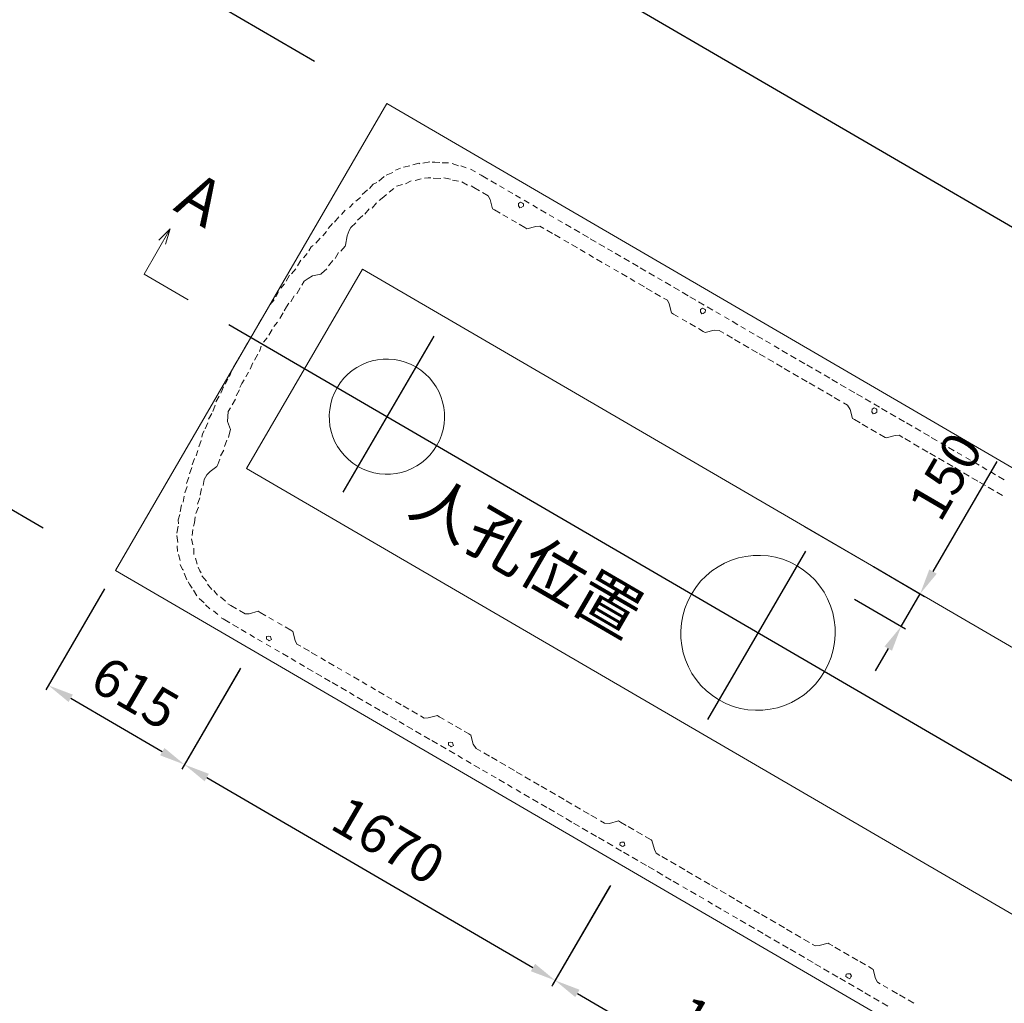
# Model space of a CAD drawing. Extents: x 79013 to 82445, y 179443 to 181986.
# Drawn here: x 80442 to 80497, y 180762 to 180817 of the extents above; entities that cross this region are included whole.
import ezdxf

# ---------------------------------------------------------------- set-up
doc = ezdxf.new("R2010")
doc.units = 0
doc.header["$LTSCALE"] = 500
doc.linetypes.add('ACAD_ISO08W100', pattern=[36, 24, -3, 6, -3])
doc.layers.get('0').update_dxf_attribs({"linetype": 'CONTINUOUS'})
doc.layers.get('DEFPOINTS').update_dxf_attribs({"linetype": 'CONTINUOUS'})
for name, color, linetype in [('TWT_TEXT', 7, 'CONTINUOUS'), ('中心线', 1, 'ACAD_ISO08W100'), ('文字', 7, 'CONTINUOUS')]:
    doc.layers.add(name, color=color, linetype=linetype)
doc.styles.get("Standard").update_dxf_attribs({"font": 'txt', "height": 4})
doc.styles.add('样式 2', font='simfang.ttf', dxfattribs={"width": 0.8})
doc.dimstyles.new('副本 (2) ISO-25', dxfattribs={"dimtxt": 150, "dimasz": 100, "dimexe": 20, "dimexo": 6.25, "dimgap": 50, "dimtad": 1, "dimdec": 0, "dimtxsty": 'Standard', "dimcen": 0, "dimadec": 0, "dimazin": 0, "dimtfac": 1, "dimtdec": 0, "dimtmove": 0, "dimatfit": 3, "dimfxl": 0, "dimarcsym": 0})

# ---------------------------------------------------------------- blocks, each defined once
blk = doc.blocks.new('*D283')
at = {"color": 0, "lineweight": -2, "transparency": 16777216}
for p, q in [((25786.6, 24269.2), (24030.6, 24269.2)), ((24050.6, 24169.2), (24050.6, 22269.1)), ((25786.6, 22169.1), (24030.6, 22169.1))]:
    blk.add_line(p, q, dxfattribs=at)
at = {"color": 0, "transparency": 16777216}
for points in [[(24033.9, 24169.2), (24067.3, 24169.2), (24050.6, 24269.2)], [(24033.9, 22269.1), (24067.3, 22269.1), (24050.6, 22169.1)]]:
    blk.add_solid(points, dxfattribs=at)
at = {"layer": 'DEFPOINTS', "color": 0, "transparency": 16777216}
for p in [(25792.8, 24269.2), (24050.6, 22169.1), (25792.8, 22169.1)]:
    blk.add_point(p, dxfattribs=at)
at = {"color": 0, "transparency": 16777216, "insert": (23925.6, 23219.2), "char_height": 150, "attachment_point": 5, "rotation": 90}
blk.add_mtext('2100', dxfattribs=at)
blk = doc.blocks.new('*D284')
at = {"color": 0, "lineweight": -2, "transparency": 16777216}
for p, q in [((26111.9, 22085.3), (26111.9, 21631.7)), ((26724.2, 22085.3), (26724.2, 21631.7)), ((26211.9, 21651.7), (26624.2, 21651.7))]:
    blk.add_line(p, q, dxfattribs=at)
at = {"color": 0, "transparency": 16777216}
for points in [[(26211.9, 21668.3), (26211.9, 21635), (26111.9, 21651.7)], [(26624.2, 21668.3), (26624.2, 21635), (26724.2, 21651.7)]]:
    blk.add_solid(points, dxfattribs=at)
at = {"layer": 'DEFPOINTS', "color": 0, "transparency": 16777216}
for p in [(26111.9, 22091.5), (26724.2, 22091.5), (26724.2, 21651.7)]:
    blk.add_point(p, dxfattribs=at)
at = {"color": 0, "transparency": 16777216, "insert": (26418.1, 21776.7), "char_height": 150, "attachment_point": 5}
blk.add_mtext('615', dxfattribs=at)
blk = doc.blocks.new('*D285')
at = {"color": 0, "lineweight": -2, "transparency": 16777216}
for p, q in [((26724.2, 22079), (26724.2, 21631.7)), ((28393.1, 22079), (28393.1, 21631.7)), ((26824.2, 21651.7), (28293.1, 21651.7))]:
    blk.add_line(p, q, dxfattribs=at)
at = {"color": 0, "transparency": 16777216}
for points in [[(26824.2, 21668.3), (26824.2, 21635), (26724.2, 21651.7)], [(28293.1, 21668.3), (28293.1, 21635), (28393.1, 21651.7)]]:
    blk.add_solid(points, dxfattribs=at)
at = {"layer": 'DEFPOINTS', "color": 0, "transparency": 16777216}
for p in [(26724.2, 22085.3), (28393.1, 22085.3), (28393.1, 21651.7)]:
    blk.add_point(p, dxfattribs=at)
at = {"color": 0, "transparency": 16777216, "insert": (27558.6, 21776.7), "char_height": 150, "attachment_point": 5}
blk.add_mtext('1670', dxfattribs=at)
blk = doc.blocks.new('*D286')
at = {"color": 0, "lineweight": -2, "transparency": 16777216}
for p, q in [((28393.1, 22072.8), (28393.1, 21631.7)), ((29803.2, 22072.8), (29803.2, 21631.7)), ((28493.1, 21651.7), (29703.2, 21651.7))]:
    blk.add_line(p, q, dxfattribs=at)
at = {"color": 0, "transparency": 16777216}
for points in [[(28493.1, 21668.3), (28493.1, 21635), (28393.1, 21651.7)], [(29703.2, 21668.3), (29703.2, 21635), (29803.2, 21651.7)]]:
    blk.add_solid(points, dxfattribs=at)
at = {"layer": 'DEFPOINTS', "color": 0, "transparency": 16777216}
for p in [(28393.1, 22079), (29803.2, 22079), (29803.2, 21651.7)]:
    blk.add_point(p, dxfattribs=at)
at = {"color": 0, "transparency": 16777216, "insert": (29098.1, 21776.7), "char_height": 150, "attachment_point": 5}
blk.add_mtext('1410', dxfattribs=at)
blk = doc.blocks.new('*D334')
at = {"color": 0, "lineweight": -2, "transparency": 16777216}
for p, q in [((26114, 24693.2), (26114, 25098.4)), ((31870.9, 24693.2), (31870.9, 25098.4)), ((26214, 25078.4), (31770.9, 25078.4))]:
    blk.add_line(p, q, dxfattribs=at)
at = {"color": 0, "transparency": 16777216}
for points in [[(26214, 25095), (26214, 25061.7), (26114, 25078.4)], [(31770.9, 25095), (31770.9, 25061.7), (31870.9, 25078.4)]]:
    blk.add_solid(points, dxfattribs=at)
at = {"layer": 'DEFPOINTS', "color": 0, "transparency": 16777216}
for p in [(31870.9, 25078.4), (26114, 24686.9), (31870.9, 24686.9)]:
    blk.add_point(p, dxfattribs=at)
at = {"color": 0, "transparency": 16777216, "insert": (28992.5, 25203.4), "char_height": 150, "attachment_point": 5}
blk.add_mtext('5760', dxfattribs=at)
blk = doc.blocks.new('*D335')
at = {"color": 0, "lineweight": -2, "ltscale": 8, "transparency": 16777216}
for p, q in [((28864.1, 23765.5), (28864.1, 24260.5)), ((28653.8, 23665.5), (28884.1, 23665.5)), ((28864.1, 23518.9), (28864.1, 23665.5)), ((28653.8, 23518.9), (28884.1, 23518.9)), ((28864.1, 23418.9), (28864.1, 23318.9))]:
    blk.add_line(p, q, dxfattribs=at)
at = {"color": 0, "ltscale": 8, "transparency": 16777216}
for points in [[(28847.4, 23765.5), (28880.8, 23765.5), (28864.1, 23665.5)], [(28847.4, 23418.9), (28880.8, 23418.9), (28864.1, 23518.9)]]:
    blk.add_solid(points, dxfattribs=at)
at = {"layer": 'DEFPOINTS', "color": 0, "ltscale": 8, "transparency": 16777216}
for p in [(28647.5, 23665.5), (28864.1, 23665.5), (28647.5, 23518.9)]:
    blk.add_point(p, dxfattribs=at)
at = {"color": 0, "ltscale": 8, "transparency": 16777216, "insert": (28739.1, 24110.5), "char_height": 150, "attachment_point": 5, "rotation": 90}
blk.add_mtext('150', dxfattribs=at)
blk = doc.blocks.new('A$C16FD1BF0')
at = {"color": 0, "lineweight": 9}
for points in [[(2808.3, 14751.6), (8565.2, 14751.6), (8565.2, 12651.5), (2808.3, 12651.5)], [(3468.1, 14673.9), (3463.8, 14682.6), (3459.5, 14682.6), (3450.9, 14682.6), (3446.5, 14673.9), (3450.9, 14665.3), (3459.5, 14661), (3463.8, 14665.3)], [(4287.4, 14673.9), (4283.1, 14682.6), (4278.8, 14682.6), (4270.2, 14682.6), (4265.9, 14673.9), (4270.2, 14665.3), (4278.8, 14661), (4283.1, 14665.3)], [(5059.3, 14673.9), (5055, 14682.6), (5050.7, 14682.6), (5042.1, 14682.6), (5037.8, 14673.9), (5042.1, 14665.3), (5050.7, 14661), (5055, 14665.3)], [(3049.8, 14147.9), (8336.7, 14147.9), (8336.7, 13250.9), (3049.8, 13250.9)], [(3468.1, 12724.8), (3463.8, 12729.1), (3459.5, 12733.4), (3450.9, 12729.1), (3446.5, 12724.8), (3450.9, 12716.2), (3459.5, 12716.2), (3463.8, 12716.2)], [(4287.4, 12724.8), (4283.1, 12729.1), (4278.8, 12733.4), (4270.2, 12729.1), (4265.9, 12724.8), (4270.2, 12716.2), (4278.8, 12716.2), (4283.1, 12716.2)], [(5059.3, 12724.8), (5055, 12729.1), (5050.7, 12733.4), (5042.1, 12729.1), (5037.8, 12724.8), (5042.1, 12716.2), (5050.7, 12716.2), (5055, 12716.2)], [(6077, 12724.8), (6077, 12729.1), (6068.4, 12733.4), (6059.8, 12729.1), (6055.5, 12724.8), (6059.8, 12716.2), (6068.4, 12716.2), (6077, 12716.2)]]:
    blk.add_lwpolyline(points, close=True, dxfattribs=at)
for points in [[(3200.7, 14691.2), (3179.2, 14686.9)], [(3067.1, 14639.5), (3045.5, 14622.2)], [(3101.6, 14656.7), (3084.3, 14648.1), (3075.7, 14643.8)], [(3265.4, 14639.5), (3291.3, 14639.5)], [(3304.2, 14639.5), (3330.1, 14639.5)], [(3368.9, 14605), (3343.1, 14630.8), (3330.1, 14639.5)], [(3515.5, 14605), (3524.2, 14605), (3550, 14630.8), (3563, 14639.5)], [(4119.3, 14639.5), (4136.5, 14639.5)], [(4175.3, 14605), (4149.4, 14630.8), (4136.5, 14639.5)], [(4930, 14639.5), (4947.2, 14639.5)], [(4990.3, 14605), (4964.5, 14630.8), (4947.2, 14639.5)], [(3036.9, 14613.6), (3032.6, 14613.6), (3015.3, 14596.3)], [(3136.1, 14605), (3110.2, 14592)], [(3170.6, 14622.2), (3144.7, 14613.6)], [(3403.4, 14605), (3377.6, 14605)], [(4205.5, 14605), (4183.9, 14605), (4175.3, 14605)], [(4352.1, 14630.8), (4326.3, 14605), (4317.6, 14605)], [(5024.8, 14605), (4999, 14605), (4990.3, 14605)], [(5167.1, 14630.8), (5141.3, 14605), (5137, 14605)], [(3071.4, 14566.1), (3054.1, 14548.9)], [(3101.6, 14587.7), (3092.9, 14583.4), (3080, 14574.8)], [(2963.6, 14531.6), (2946.3, 14510.1)], [(3041.2, 14540.3), (3028.3, 14518.7)], [(2942, 14501.5), (2933.4, 14475.6)], [(2929.1, 14467), (2920.4, 14454)], [(2985.1, 14445.4), (2980.8, 14432.5)], [(2937.7, 14290.2), (2929.1, 14264.3)], [(2929.1, 14264.3), (2929.1, 14251.3), (2933.4, 14229.8)], [(2946.3, 14191), (2946.3, 14195.3), (2933.4, 14229.8)], [(2942, 14165.1), (2946.3, 14191)], [(2838.5, 14130.6), (2834.2, 14122), (2834.2, 14104.7)], [(2894.6, 14027.1), (2920.4, 14048.7), (2920.4, 14053), (2929.1, 14078.9)], [(2894.6, 14027.1), (2886, 14009.9), (2877.3, 13992.6)], [(2523.7, 13703.7), (2325.4, 13703.7), (2325.4, 13906.4), (2338.3, 13846)], [(2868.7, 13889.1), (2868.7, 13871.9)], [(2808.3, 13794.2), (2808.3, 13777)], [(2808.3, 13759.7), (2808.3, 13777)], [(2868.7, 13544.1), (2868.7, 13526.9), (2868.7, 13509.6)], [(2877.3, 13423.4), (2877.3, 13406.1)], [(2877.3, 13406.1), (2886, 13388.9), (2894.6, 13371.6)], [(2894.6, 13371.6), (2920.4, 13350.1), (2920.4, 13345.8)], [(2834.2, 13294), (2834.2, 13281.1), (2838.5, 13268.1)], [(2942, 13229.3), (2946.3, 13207.8)], [(2933.4, 13169), (2946.3, 13199.1), (2946.3, 13207.8)], [(2933.4, 13169), (2929.1, 13151.7), (2929.1, 13130.2)], [(2916.1, 12966.3), (2920.4, 12944.7)], [(2972.2, 12987.8), (2980.8, 12966.3)], [(2946.3, 12888.7), (2963.6, 12867.1)], [(3028.3, 12880), (3041.2, 12858.5)], [(3054.1, 12849.9), (3071.4, 12832.6)], [(3015.3, 12798.1), (3032.6, 12785.2), (3036.9, 12785.2)], [(3080, 12824), (3092.9, 12815.4), (3101.6, 12811)], [(3110.2, 12802.4), (3136.1, 12793.8)], [(3045.5, 12776.5), (3067.1, 12759.3)], [(3144.7, 12785.2), (3170.6, 12776.5)], [(3252.5, 12759.3), (3265.4, 12759.3)], [(3265.4, 12759.3), (3291.3, 12759.3)], [(3304.2, 12759.3), (3330.1, 12759.3)], [(3377.6, 12793.8), (3368.9, 12793.8), (3343.1, 12767.9), (3330.1, 12759.3)], [(3403.4, 12793.8), (3377.6, 12793.8)], [(3524.2, 12793.8), (3515.5, 12793.8)], [(4119.3, 12759.3), (4136.5, 12759.3)], [(4205.5, 12793.8), (4183.9, 12793.8)], [(4930, 12759.3), (4947.2, 12759.3)], [(4990.3, 12793.8), (4964.5, 12767.9), (4947.2, 12759.3)], [(5024.8, 12793.8), (4999, 12793.8), (4990.3, 12793.8)], [(5167.1, 12767.9), (5141.3, 12793.8), (5137, 12793.8)], [(5883, 12759.3), (5895.9, 12759.3)], [(5934.7, 12793.8), (5908.9, 12767.9), (5895.9, 12759.3)], [(5956.3, 12793.8), (5939, 12793.8), (5934.7, 12793.8)], [(6163.3, 12767.9), (6137.4, 12793.8), (6128.8, 12793.8)], [(3075.7, 12755), (3084.3, 12750.7), (3101.6, 12742)], [(3179.2, 12711.9), (3200.7, 12707.5)], [(3218, 12707.5), (3239.6, 12703.2)], [(3256.8, 12698.9), (3265.4, 12698.9)]]:
    blk.add_lwpolyline(points, dxfattribs=at)
for centre, major_axis, ratio in [((5091.7, 13699.4), (0, 301.9), 0.992857), ((3420.7, 13699.4), (224.2, 0), 1)]:
    blk.add_ellipse(centre, major_axis=major_axis, ratio=ratio, start_param=0, end_param=6.283185, dxfattribs=at)
for points in [[(3131.8, 14673.9), (3131.8, 14673.9), (3110.2, 14661), (3110.2, 14661)], [(3170.6, 14682.6), (3170.6, 14682.6), (3144.7, 14678.3), (3144.7, 14678.3)], [(3239.6, 14695.5), (3239.6, 14695.5), (3218, 14695.5), (3218, 14695.5)], [(3265.4, 14695.5), (3265.4, 14695.5), (3256.8, 14695.5), (3256.8, 14695.5)], [(3265.4, 14695.5), (3265.4, 14695.5), (3295.6, 14695.5), (3295.6, 14695.5)], [(3308.6, 14695.5), (3308.6, 14695.5), (3334.4, 14695.5), (3334.4, 14695.5)], [(3347.4, 14695.5), (3347.4, 14695.5), (3368.9, 14695.5), (3368.9, 14695.5)], [(3386.2, 14695.5), (3386.2, 14695.5), (3407.7, 14695.5), (3407.7, 14695.5)], [(3420.7, 14695.5), (3420.7, 14695.5), (3442.2, 14695.5), (3442.2, 14695.5)], [(3459.5, 14695.5), (3459.5, 14695.5), (3481, 14695.5), (3481, 14695.5)], [(3498.3, 14695.5), (3498.3, 14695.5), (3519.9, 14695.5), (3519.9, 14695.5)], [(3532.8, 14695.5), (3532.8, 14695.5), (3558.7, 14695.5), (3558.7, 14695.5)], [(3571.6, 14695.5), (3571.6, 14695.5), (3593.2, 14695.5), (3593.2, 14695.5)], [(3610.4, 14695.5), (3610.4, 14695.5), (3632, 14695.5), (3632, 14695.5)], [(3644.9, 14695.5), (3644.9, 14695.5), (3670.8, 14695.5), (3670.8, 14695.5)], [(3683.7, 14695.5), (3683.7, 14695.5), (3709.6, 14695.5), (3709.6, 14695.5)], [(3722.5, 14695.5), (3722.5, 14695.5), (3748.4, 14695.5), (3748.4, 14695.5)], [(3757, 14695.5), (3757, 14695.5), (3782.9, 14695.5), (3782.9, 14695.5)], [(3795.8, 14695.5), (3795.8, 14695.5), (3821.7, 14695.5), (3821.7, 14695.5)], [(3834.7, 14695.5), (3834.7, 14695.5), (3856.2, 14695.5), (3856.2, 14695.5)], [(3869.2, 14695.5), (3869.2, 14695.5), (3895, 14695.5), (3895, 14695.5)], [(3908, 14695.5), (3908, 14695.5), (3933.8, 14695.5), (3933.8, 14695.5)], [(3946.8, 14695.5), (3946.8, 14695.5), (3972.6, 14695.5), (3972.6, 14695.5)], [(3981.3, 14695.5), (3981.3, 14695.5), (4007.1, 14695.5), (4007.1, 14695.5)], [(4020.1, 14695.5), (4020.1, 14695.5), (4046, 14695.5), (4046, 14695.5)], [(4058.9, 14695.5), (4058.9, 14695.5), (4080.5, 14695.5), (4080.5, 14695.5)], [(4093.4, 14695.5), (4093.4, 14695.5), (4119.3, 14695.5), (4119.3, 14695.5)], [(4132.2, 14695.5), (4132.2, 14695.5), (4158.1, 14695.5), (4158.1, 14695.5)], [(4171, 14695.5), (4171, 14695.5), (4196.9, 14695.5), (4196.9, 14695.5)], [(4205.5, 14695.5), (4205.5, 14695.5), (4231.4, 14695.5), (4231.4, 14695.5)], [(4244.3, 14695.5), (4244.3, 14695.5), (4270.2, 14695.5), (4270.2, 14695.5)], [(4283.1, 14695.5), (4283.1, 14695.5), (4309, 14695.5), (4309, 14695.5)], [(4321.9, 14695.5), (4321.9, 14695.5), (4343.5, 14695.5), (4343.5, 14695.5)], [(4360.8, 14695.5), (4360.8, 14695.5), (4382.3, 14695.5), (4382.3, 14695.5)], [(4395.2, 14695.5), (4395.2, 14695.5), (4421.1, 14695.5), (4421.1, 14695.5)], [(4434.1, 14695.5), (4434.1, 14695.5), (4455.6, 14695.5), (4455.6, 14695.5)], [(4472.9, 14695.5), (4472.9, 14695.5), (4494.4, 14695.5), (4494.4, 14695.5)], [(4507.4, 14695.5), (4507.4, 14695.5), (4533.2, 14695.5), (4533.2, 14695.5)], [(4546.2, 14695.5), (4546.2, 14695.5), (4567.7, 14695.5), (4567.7, 14695.5)], [(4585, 14695.5), (4585, 14695.5), (4606.6, 14695.5), (4606.6, 14695.5)], [(4619.5, 14695.5), (4619.5, 14695.5), (4645.4, 14695.5), (4645.4, 14695.5)], [(4658.3, 14695.5), (4658.3, 14695.5), (4684.2, 14695.5), (4684.2, 14695.5)], [(4697.1, 14695.5), (4697.1, 14695.5), (4723, 14695.5), (4723, 14695.5)], [(4731.6, 14695.5), (4731.6, 14695.5), (4757.5, 14695.5), (4757.5, 14695.5)], [(4770.4, 14695.5), (4770.4, 14695.5), (4796.3, 14695.5), (4796.3, 14695.5)], [(4809.2, 14695.5), (4809.2, 14695.5), (4835.1, 14695.5), (4835.1, 14695.5)], [(4843.7, 14695.5), (4843.7, 14695.5), (4869.6, 14695.5), (4869.6, 14695.5)], [(4882.5, 14695.5), (4882.5, 14695.5), (4908.4, 14695.5), (4908.4, 14695.5)], [(4921.3, 14695.5), (4921.3, 14695.5), (4947.2, 14695.5), (4947.2, 14695.5)], [(4955.8, 14695.5), (4955.8, 14695.5), (4981.7, 14695.5), (4981.7, 14695.5)], [(4994.7, 14695.5), (4994.7, 14695.5), (5020.5, 14695.5), (5020.5, 14695.5)], [(5033.5, 14695.5), (5033.5, 14695.5), (5059.3, 14695.5), (5059.3, 14695.5)], [(5068, 14695.5), (5068, 14695.5), (5093.8, 14695.5), (5093.8, 14695.5)], [(5106.8, 14695.5), (5106.8, 14695.5), (5132.7, 14695.5), (5132.7, 14695.5)], [(5145.6, 14695.5), (5145.6, 14695.5), (5171.5, 14695.5), (5171.5, 14695.5)], [(5180.1, 14695.5), (5180.1, 14695.5), (5206, 14695.5), (5206, 14695.5)], [(5218.9, 14695.5), (5218.9, 14695.5), (5244.8, 14695.5), (5244.8, 14695.5)], [(5257.7, 14695.5), (5257.7, 14695.5), (5283.6, 14695.5), (5283.6, 14695.5)], [(5292.2, 14695.5), (5292.2, 14695.5), (5318.1, 14695.5), (5318.1, 14695.5)], [(5335.3, 14695.5), (5335.3, 14695.5), (5356.9, 14695.5), (5356.9, 14695.5)], [(5369.8, 14695.5), (5369.8, 14695.5), (5395.7, 14695.5), (5395.7, 14695.5)], [(5408.6, 14695.5), (5408.6, 14695.5), (5430.2, 14695.5), (5430.2, 14695.5)], [(5447.4, 14695.5), (5447.4, 14695.5), (5469, 14695.5), (5469, 14695.5)], [(5481.9, 14695.5), (5481.9, 14695.5), (5507.8, 14695.5), (5507.8, 14695.5)], [(5520.8, 14695.5), (5520.8, 14695.5), (5542.3, 14695.5), (5542.3, 14695.5)], [(5559.6, 14695.5), (5559.6, 14695.5), (5581.1, 14695.5), (5581.1, 14695.5)], [(5594.1, 14695.5), (5594.1, 14695.5), (5619.9, 14695.5), (5619.9, 14695.5)], [(3265.4, 14639.5), (3265.4, 14639.5), (3252.5, 14639.5), (3252.5, 14639.5)], [(3563, 14639.5), (3563, 14639.5), (3580.2, 14639.5), (3580.2, 14639.5)], [(3593.2, 14639.5), (3593.2, 14639.5), (3619, 14639.5), (3619, 14639.5)], [(3627.7, 14639.5), (3627.7, 14639.5), (3653.5, 14639.5), (3653.5, 14639.5)], [(3670.8, 14639.5), (3670.8, 14639.5), (3692.3, 14639.5), (3692.3, 14639.5)], [(3705.3, 14639.5), (3705.3, 14639.5), (3731.2, 14639.5), (3731.2, 14639.5)], [(3744.1, 14639.5), (3744.1, 14639.5), (3765.7, 14639.5), (3765.7, 14639.5)], [(3782.9, 14639.5), (3782.9, 14639.5), (3804.5, 14639.5), (3804.5, 14639.5)], [(3817.4, 14639.5), (3817.4, 14639.5), (3843.3, 14639.5), (3843.3, 14639.5)], [(3856.2, 14639.5), (3856.2, 14639.5), (3877.8, 14639.5), (3877.8, 14639.5)], [(3895, 14639.5), (3895, 14639.5), (3916.6, 14639.5), (3916.6, 14639.5)], [(3929.5, 14639.5), (3929.5, 14639.5), (3955.4, 14639.5), (3955.4, 14639.5)], [(3968.3, 14639.5), (3968.3, 14639.5), (3989.9, 14639.5), (3989.9, 14639.5)], [(4007.1, 14639.5), (4007.1, 14639.5), (4033, 14639.5), (4033, 14639.5)], [(4041.6, 14639.5), (4041.6, 14639.5), (4067.5, 14639.5), (4067.5, 14639.5)], [(4080.5, 14639.5), (4080.5, 14639.5), (4106.3, 14639.5), (4106.3, 14639.5)], [(4369.4, 14639.5), (4369.4, 14639.5), (4352.1, 14630.8), (4352.1, 14630.8)], [(4369.4, 14639.5), (4369.4, 14639.5), (4390.9, 14639.5), (4390.9, 14639.5)], [(4403.9, 14639.5), (4403.9, 14639.5), (4429.7, 14639.5), (4429.7, 14639.5)], [(4438.4, 14639.5), (4438.4, 14639.5), (4464.2, 14639.5), (4464.2, 14639.5)], [(4477.2, 14639.5), (4477.2, 14639.5), (4503.1, 14639.5), (4503.1, 14639.5)], [(4516, 14639.5), (4516, 14639.5), (4541.9, 14639.5), (4541.9, 14639.5)], [(4550.5, 14639.5), (4550.5, 14639.5), (4576.4, 14639.5), (4576.4, 14639.5)], [(4589.3, 14639.5), (4589.3, 14639.5), (4615.2, 14639.5), (4615.2, 14639.5)], [(4628.1, 14639.5), (4628.1, 14639.5), (4654, 14639.5), (4654, 14639.5)], [(4662.6, 14639.5), (4662.6, 14639.5), (4688.5, 14639.5), (4688.5, 14639.5)], [(4701.4, 14639.5), (4701.4, 14639.5), (4727.3, 14639.5), (4727.3, 14639.5)], [(4740.2, 14639.5), (4740.2, 14639.5), (4766.1, 14639.5), (4766.1, 14639.5)], [(4774.7, 14639.5), (4774.7, 14639.5), (4800.6, 14639.5), (4800.6, 14639.5)], [(4813.5, 14639.5), (4813.5, 14639.5), (4839.4, 14639.5), (4839.4, 14639.5)], [(4852.4, 14639.5), (4852.4, 14639.5), (4878.2, 14639.5), (4878.2, 14639.5)], [(4886.9, 14639.5), (4886.9, 14639.5), (4912.7, 14639.5), (4912.7, 14639.5)], [(5180.1, 14639.5), (5180.1, 14639.5), (5167.1, 14630.8), (5167.1, 14630.8)], [(5180.1, 14639.5), (5180.1, 14639.5), (5197.3, 14639.5), (5197.3, 14639.5)], [(5206, 14639.5), (5206, 14639.5), (5231.8, 14639.5), (5231.8, 14639.5)], [(5244.8, 14639.5), (5244.8, 14639.5), (5270.6, 14639.5), (5270.6, 14639.5)], [(5283.6, 14639.5), (5283.6, 14639.5), (5309.5, 14639.5), (5309.5, 14639.5)], [(5318.1, 14639.5), (5318.1, 14639.5), (5344, 14639.5), (5344, 14639.5)], [(5356.9, 14639.5), (5356.9, 14639.5), (5382.8, 14639.5), (5382.8, 14639.5)], [(5395.7, 14639.5), (5395.7, 14639.5), (5421.6, 14639.5), (5421.6, 14639.5)], [(5430.2, 14639.5), (5430.2, 14639.5), (5456.1, 14639.5), (5456.1, 14639.5)], [(5469, 14639.5), (5469, 14639.5), (5494.9, 14639.5), (5494.9, 14639.5)], [(5507.8, 14639.5), (5507.8, 14639.5), (5533.7, 14639.5), (5533.7, 14639.5)], [(5542.3, 14639.5), (5542.3, 14639.5), (5568.2, 14639.5), (5568.2, 14639.5)], [(5581.1, 14639.5), (5581.1, 14639.5), (5607, 14639.5), (5607, 14639.5)], [(5619.9, 14639.5), (5619.9, 14639.5), (5645.8, 14639.5), (5645.8, 14639.5)], [(3200.7, 14630.8), (3200.7, 14630.8), (3179.2, 14622.2), (3179.2, 14622.2)], [(3239.6, 14635.1), (3239.6, 14635.1), (3213.7, 14635.1), (3213.7, 14635.1)], [(3368.9, 14605), (3368.9, 14605), (3377.6, 14605), (3377.6, 14605)], [(3437.9, 14605), (3437.9, 14605), (3416.4, 14605), (3416.4, 14605)], [(3476.7, 14605), (3476.7, 14605), (3455.2, 14605), (3455.2, 14605)], [(3515.5, 14605), (3515.5, 14605), (3489.7, 14605), (3489.7, 14605)], [(4244.3, 14605), (4244.3, 14605), (4222.8, 14605), (4222.8, 14605)], [(4283.1, 14605), (4283.1, 14605), (4257.3, 14605), (4257.3, 14605)], [(4317.6, 14605), (4317.6, 14605), (4296.1, 14605), (4296.1, 14605)], [(5059.3, 14605), (5059.3, 14605), (5033.5, 14605), (5033.5, 14605)], [(5098.2, 14605), (5098.2, 14605), (5072.3, 14605), (5072.3, 14605)], [(5137, 14605), (5137, 14605), (5111.1, 14605), (5111.1, 14605)], [(2980.8, 14561.8), (2980.8, 14561.8), (2967.9, 14544.6), (2967.9, 14544.6)], [(3006.7, 14587.7), (3006.7, 14587.7), (2989.4, 14570.5), (2989.4, 14570.5)], [(3019.6, 14510.1), (3019.6, 14510.1), (3002.4, 14492.8), (3002.4, 14492.8)], [(2920.4, 14454), (2920.4, 14454), (2916.1, 14432.5), (2916.1, 14432.5)], [(2998.1, 14479.9), (2998.1, 14479.9), (2989.4, 14458.3), (2989.4, 14458.3)], [(2911.8, 14423.8), (2911.8, 14423.8), (2903.2, 14398), (2903.2, 14398)], [(2980.8, 14432.5), (2980.8, 14432.5), (2972.2, 14410.9), (2972.2, 14410.9)], [(2903.2, 14385), (2903.2, 14385), (2894.6, 14363.5), (2894.6, 14363.5)], [(2967.9, 14398), (2967.9, 14398), (2963.6, 14372.1), (2963.6, 14372.1)], [(2890.3, 14350.5), (2890.3, 14350.5), (2886, 14329), (2886, 14329)], [(2946.3, 14329), (2946.3, 14329), (2937.7, 14303.1), (2937.7, 14303.1)], [(2954.9, 14363.5), (2954.9, 14363.5), (2950.6, 14337.6), (2950.6, 14337.6)], [(2877.3, 14311.7), (2877.3, 14311.7), (2873, 14290.2), (2873, 14290.2)], [(2868.7, 14277.2), (2868.7, 14277.2), (2864.4, 14251.3), (2864.4, 14251.3)], [(2860.1, 14242.7), (2860.1, 14242.7), (2855.8, 14216.8), (2855.8, 14216.8)], [(2855.8, 14203.9), (2855.8, 14203.9), (2851.5, 14182.3), (2851.5, 14182.3)], [(2847.1, 14169.4), (2847.1, 14169.4), (2842.8, 14143.5), (2842.8, 14143.5)], [(2937.7, 14130.6), (2937.7, 14130.6), (2937.7, 14156.5), (2937.7, 14156.5)], [(5042.1, 14147.9), (5042.1, 14147.9), (5369.8, 14147.9), (5369.8, 14147.9)], [(2929.1, 14091.8), (2929.1, 14091.8), (2933.4, 14117.7), (2933.4, 14117.7)], [(2834.2, 14091.8), (2834.2, 14091.8), (2829.9, 14070.2), (2829.9, 14070.2)], [(2825.6, 14057.3), (2825.6, 14057.3), (2825.6, 14031.4), (2825.6, 14031.4)], [(2825.6, 14018.5), (2825.6, 14018.5), (2821.3, 13992.6), (2821.3, 13992.6)], [(2877.3, 13992.6), (2877.3, 13992.6), (2877.3, 13975.4), (2877.3, 13975.4)], [(2817, 13984), (2817, 13984), (2817, 13958.1), (2817, 13958.1)], [(2877.3, 13962.4), (2877.3, 13962.4), (2877.3, 13936.5), (2877.3, 13936.5)], [(2817, 13945.2), (2817, 13945.2), (2812.6, 13923.6), (2812.6, 13923.6)], [(2873, 13923.6), (2873, 13923.6), (2873, 13897.7), (2873, 13897.7)], [(2325.4, 13906.4), (2325.4, 13906.4), (2308.1, 13846), (2308.1, 13846)], [(2812.6, 13871.9), (2812.6, 13871.9), (2808.3, 13846), (2808.3, 13846)], [(2812.6, 13906.4), (2812.6, 13906.4), (2812.6, 13884.8), (2812.6, 13884.8)], [(2868.7, 13871.9), (2868.7, 13871.9), (2868.7, 13854.6), (2868.7, 13854.6)], [(2808.3, 13833.1), (2808.3, 13833.1), (2808.3, 13807.2), (2808.3, 13807.2)], [(2868.7, 13846), (2868.7, 13846), (2868.7, 13820.1), (2868.7, 13820.1)], [(2868.7, 13802.9), (2868.7, 13802.9), (2864.4, 13781.3), (2864.4, 13781.3)], [(2864.4, 13768.4), (2864.4, 13768.4), (2864.4, 13742.5), (2864.4, 13742.5)], [(2808.3, 13725.2), (2808.3, 13725.2), (2808.3, 13751.1), (2808.3, 13751.1)], [(2864.4, 13729.6), (2864.4, 13729.6), (2860.1, 13708), (2860.1, 13708)], [(2808.3, 13686.4), (2808.3, 13686.4), (2808.3, 13712.3), (2808.3, 13712.3)], [(2860.1, 13690.7), (2860.1, 13690.7), (2864.4, 13669.2), (2864.4, 13669.2)], [(2808.3, 13647.6), (2808.3, 13647.6), (2808.3, 13673.5), (2808.3, 13673.5)], [(2864.4, 13656.2), (2864.4, 13656.2), (2864.4, 13630.4), (2864.4, 13630.4)], [(2808.3, 13626.1), (2808.3, 13626.1), (2808.3, 13639), (2808.3, 13639)], [(2808.3, 13626.1), (2808.3, 13626.1), (2808.3, 13604.5), (2808.3, 13604.5)], [(2864.4, 13617.4), (2864.4, 13617.4), (2868.7, 13591.6), (2868.7, 13591.6)], [(2808.3, 13591.6), (2808.3, 13591.6), (2808.3, 13565.7), (2808.3, 13565.7)], [(2868.7, 13578.6), (2868.7, 13578.6), (2868.7, 13557.1), (2868.7, 13557.1)], [(2808.3, 13552.8), (2808.3, 13552.8), (2812.6, 13526.9), (2812.6, 13526.9)], [(2812.6, 13513.9), (2812.6, 13513.9), (2812.6, 13492.4), (2812.6, 13492.4)], [(2873, 13501), (2873, 13501), (2873, 13475.1), (2873, 13475.1)], [(2812.6, 13479.4), (2812.6, 13479.4), (2817, 13453.6), (2817, 13453.6)], [(2877.3, 13462.2), (2877.3, 13462.2), (2877.3, 13436.3), (2877.3, 13436.3)], [(2817, 13440.6), (2817, 13440.6), (2817, 13414.8), (2817, 13414.8)], [(2821.3, 13401.8), (2821.3, 13401.8), (2825.6, 13376), (2825.6, 13376)], [(2825.6, 13367.3), (2825.6, 13367.3), (2825.6, 13341.5), (2825.6, 13341.5)], [(2920.4, 13345.8), (2920.4, 13345.8), (2929.1, 13319.9), (2929.1, 13319.9)], [(2829.9, 13328.5), (2829.9, 13328.5), (2834.2, 13302.6), (2834.2, 13302.6)], [(2929.1, 13307), (2929.1, 13307), (2933.4, 13281.1), (2933.4, 13281.1)], [(2937.7, 13268.1), (2937.7, 13268.1), (2937.7, 13242.3), (2937.7, 13242.3)], [(2842.8, 13255.2), (2842.8, 13255.2), (2847.1, 13229.3), (2847.1, 13229.3)], [(2851.5, 13216.4), (2851.5, 13216.4), (2855.8, 13194.8), (2855.8, 13194.8)], [(2855.8, 13181.9), (2855.8, 13181.9), (2860.1, 13156), (2860.1, 13156)], [(2864.4, 13147.4), (2864.4, 13147.4), (2868.7, 13121.5), (2868.7, 13121.5)], [(2873, 13108.6), (2873, 13108.6), (2877.3, 13082.7), (2877.3, 13082.7)], [(2929.1, 13130.2), (2929.1, 13130.2), (2937.7, 13108.6), (2937.7, 13108.6)], [(2886, 13074.1), (2886, 13074.1), (2890.3, 13048.2), (2890.3, 13048.2)], [(2937.7, 13095.7), (2937.7, 13095.7), (2946.3, 13069.8), (2946.3, 13069.8)], [(2894.6, 13035.3), (2894.6, 13035.3), (2903.2, 13013.7), (2903.2, 13013.7)], [(2950.6, 13061.2), (2950.6, 13061.2), (2954.9, 13035.3), (2954.9, 13035.3)], [(2963.6, 13026.7), (2963.6, 13026.7), (2967.9, 13000.8), (2967.9, 13000.8)], [(2903.2, 13000.8), (2903.2, 13000.8), (2911.8, 12974.9), (2911.8, 12974.9)], [(2980.8, 12966.3), (2980.8, 12966.3), (2985.1, 12953.3), (2985.1, 12953.3)], [(2920.4, 12944.7), (2920.4, 12944.7), (2929.1, 12931.8), (2929.1, 12931.8)], [(2933.4, 12923.2), (2933.4, 12923.2), (2942, 12897.3), (2942, 12897.3)], [(2989.4, 12940.4), (2989.4, 12940.4), (2998.1, 12918.8), (2998.1, 12918.8)], [(3002.4, 12905.9), (3002.4, 12905.9), (3019.6, 12888.7), (3019.6, 12888.7)], [(2967.9, 12854.2), (2967.9, 12854.2), (2980.8, 12836.9), (2980.8, 12836.9)], [(2989.4, 12828.3), (2989.4, 12828.3), (3006.7, 12811), (3006.7, 12811)], [(3179.2, 12776.5), (3179.2, 12776.5), (3200.7, 12767.9), (3200.7, 12767.9)], [(3213.7, 12767.9), (3213.7, 12767.9), (3239.6, 12763.6), (3239.6, 12763.6)], [(3437.9, 12793.8), (3437.9, 12793.8), (3416.4, 12793.8), (3416.4, 12793.8)], [(3476.7, 12793.8), (3476.7, 12793.8), (3455.2, 12793.8), (3455.2, 12793.8)], [(3515.5, 12793.8), (3515.5, 12793.8), (3489.7, 12793.8), (3489.7, 12793.8)], [(3524.2, 12793.8), (3524.2, 12793.8), (3550, 12767.9), (3550, 12767.9)], [(3550, 12767.9), (3550, 12767.9), (3563, 12759.3), (3563, 12759.3)], [(3563, 12759.3), (3563, 12759.3), (3580.2, 12759.3), (3580.2, 12759.3)], [(3593.2, 12759.3), (3593.2, 12759.3), (3619, 12759.3), (3619, 12759.3)], [(3627.7, 12759.3), (3627.7, 12759.3), (3653.5, 12759.3), (3653.5, 12759.3)], [(3670.8, 12759.3), (3670.8, 12759.3), (3692.3, 12759.3), (3692.3, 12759.3)], [(3705.3, 12759.3), (3705.3, 12759.3), (3731.2, 12759.3), (3731.2, 12759.3)], [(3744.1, 12759.3), (3744.1, 12759.3), (3765.7, 12759.3), (3765.7, 12759.3)], [(3782.9, 12759.3), (3782.9, 12759.3), (3804.5, 12759.3), (3804.5, 12759.3)], [(3817.4, 12759.3), (3817.4, 12759.3), (3843.3, 12759.3), (3843.3, 12759.3)], [(3856.2, 12759.3), (3856.2, 12759.3), (3877.8, 12759.3), (3877.8, 12759.3)], [(3895, 12759.3), (3895, 12759.3), (3916.6, 12759.3), (3916.6, 12759.3)], [(3929.5, 12759.3), (3929.5, 12759.3), (3955.4, 12759.3), (3955.4, 12759.3)], [(3968.3, 12759.3), (3968.3, 12759.3), (3989.9, 12759.3), (3989.9, 12759.3)], [(4007.1, 12759.3), (4007.1, 12759.3), (4033, 12759.3), (4033, 12759.3)], [(4041.6, 12759.3), (4041.6, 12759.3), (4067.5, 12759.3), (4067.5, 12759.3)], [(4080.5, 12759.3), (4080.5, 12759.3), (4106.3, 12759.3), (4106.3, 12759.3)], [(4136.5, 12759.3), (4136.5, 12759.3), (4149.4, 12767.9), (4149.4, 12767.9)], [(4175.3, 12793.8), (4175.3, 12793.8), (4149.4, 12767.9), (4149.4, 12767.9)], [(4183.9, 12793.8), (4183.9, 12793.8), (4175.3, 12793.8), (4175.3, 12793.8)], [(4244.3, 12793.8), (4244.3, 12793.8), (4222.8, 12793.8), (4222.8, 12793.8)], [(4283.1, 12793.8), (4283.1, 12793.8), (4257.3, 12793.8), (4257.3, 12793.8)], [(4317.6, 12793.8), (4317.6, 12793.8), (4296.1, 12793.8), (4296.1, 12793.8)], [(4326.3, 12793.8), (4326.3, 12793.8), (4317.6, 12793.8), (4317.6, 12793.8)], [(4352.1, 12767.9), (4352.1, 12767.9), (4326.3, 12793.8), (4326.3, 12793.8)], [(4352.1, 12767.9), (4352.1, 12767.9), (4369.4, 12759.3), (4369.4, 12759.3)], [(4369.4, 12759.3), (4369.4, 12759.3), (4390.9, 12759.3), (4390.9, 12759.3)], [(4403.9, 12759.3), (4403.9, 12759.3), (4429.7, 12759.3), (4429.7, 12759.3)], [(4438.4, 12759.3), (4438.4, 12759.3), (4464.2, 12759.3), (4464.2, 12759.3)], [(4477.2, 12759.3), (4477.2, 12759.3), (4503.1, 12759.3), (4503.1, 12759.3)], [(4516, 12759.3), (4516, 12759.3), (4541.9, 12759.3), (4541.9, 12759.3)], [(4550.5, 12759.3), (4550.5, 12759.3), (4576.4, 12759.3), (4576.4, 12759.3)], [(4589.3, 12759.3), (4589.3, 12759.3), (4615.2, 12759.3), (4615.2, 12759.3)], [(4628.1, 12759.3), (4628.1, 12759.3), (4654, 12759.3), (4654, 12759.3)], [(4662.6, 12759.3), (4662.6, 12759.3), (4688.5, 12759.3), (4688.5, 12759.3)], [(4701.4, 12759.3), (4701.4, 12759.3), (4727.3, 12759.3), (4727.3, 12759.3)], [(4740.2, 12759.3), (4740.2, 12759.3), (4766.1, 12759.3), (4766.1, 12759.3)], [(4774.7, 12759.3), (4774.7, 12759.3), (4800.6, 12759.3), (4800.6, 12759.3)], [(4813.5, 12759.3), (4813.5, 12759.3), (4839.4, 12759.3), (4839.4, 12759.3)], [(4852.4, 12759.3), (4852.4, 12759.3), (4878.2, 12759.3), (4878.2, 12759.3)], [(4886.9, 12759.3), (4886.9, 12759.3), (4912.7, 12759.3), (4912.7, 12759.3)], [(5059.3, 12793.8), (5059.3, 12793.8), (5033.5, 12793.8), (5033.5, 12793.8)], [(5098.2, 12793.8), (5098.2, 12793.8), (5072.3, 12793.8), (5072.3, 12793.8)], [(5137, 12793.8), (5137, 12793.8), (5111.1, 12793.8), (5111.1, 12793.8)], [(5167.1, 12767.9), (5167.1, 12767.9), (5180.1, 12759.3), (5180.1, 12759.3)], [(5180.1, 12759.3), (5180.1, 12759.3), (5197.3, 12759.3), (5197.3, 12759.3)], [(5206, 12759.3), (5206, 12759.3), (5231.8, 12759.3), (5231.8, 12759.3)], [(5244.8, 12759.3), (5244.8, 12759.3), (5270.6, 12759.3), (5270.6, 12759.3)], [(5283.6, 12759.3), (5283.6, 12759.3), (5309.5, 12759.3), (5309.5, 12759.3)], [(5318.1, 12759.3), (5318.1, 12759.3), (5344, 12759.3), (5344, 12759.3)], [(5356.9, 12759.3), (5356.9, 12759.3), (5382.8, 12759.3), (5382.8, 12759.3)], [(5395.7, 12759.3), (5395.7, 12759.3), (5421.6, 12759.3), (5421.6, 12759.3)], [(5430.2, 12759.3), (5430.2, 12759.3), (5456.1, 12759.3), (5456.1, 12759.3)], [(5469, 12759.3), (5469, 12759.3), (5494.9, 12759.3), (5494.9, 12759.3)], [(5507.8, 12759.3), (5507.8, 12759.3), (5533.7, 12759.3), (5533.7, 12759.3)], [(5542.3, 12759.3), (5542.3, 12759.3), (5568.2, 12759.3), (5568.2, 12759.3)], [(5581.1, 12759.3), (5581.1, 12759.3), (5607, 12759.3), (5607, 12759.3)], [(5619.9, 12759.3), (5619.9, 12759.3), (5645.8, 12759.3), (5645.8, 12759.3)], [(5654.4, 12759.3), (5654.4, 12759.3), (5680.3, 12759.3), (5680.3, 12759.3)], [(5693.2, 12759.3), (5693.2, 12759.3), (5719.1, 12759.3), (5719.1, 12759.3)], [(5732.1, 12759.3), (5732.1, 12759.3), (5757.9, 12759.3), (5757.9, 12759.3)], [(5766.6, 12759.3), (5766.6, 12759.3), (5792.4, 12759.3), (5792.4, 12759.3)], [(5805.4, 12759.3), (5805.4, 12759.3), (5831.2, 12759.3), (5831.2, 12759.3)], [(5844.2, 12759.3), (5844.2, 12759.3), (5870.1, 12759.3), (5870.1, 12759.3)], [(5990.8, 12793.8), (5990.8, 12793.8), (5964.9, 12793.8), (5964.9, 12793.8)], [(6029.6, 12793.8), (6029.6, 12793.8), (6003.7, 12793.8), (6003.7, 12793.8)], [(6068.4, 12793.8), (6068.4, 12793.8), (6042.5, 12793.8), (6042.5, 12793.8)], [(6102.9, 12793.8), (6102.9, 12793.8), (6077, 12793.8), (6077, 12793.8)], [(6128.8, 12793.8), (6128.8, 12793.8), (6115.9, 12793.8), (6115.9, 12793.8)], [(6163.3, 12767.9), (6163.3, 12767.9), (6176.2, 12759.3), (6176.2, 12759.3)], [(6176.2, 12759.3), (6176.2, 12759.3), (6189.2, 12759.3), (6189.2, 12759.3)], [(6202.1, 12759.3), (6202.1, 12759.3), (6223.7, 12759.3), (6223.7, 12759.3)], [(6240.9, 12759.3), (6240.9, 12759.3), (6266.8, 12759.3), (6266.8, 12759.3)], [(6275.4, 12759.3), (6275.4, 12759.3), (6301.3, 12759.3), (6301.3, 12759.3)], [(6314.2, 12759.3), (6314.2, 12759.3), (6340.1, 12759.3), (6340.1, 12759.3)], [(3110.2, 12737.7), (3110.2, 12737.7), (3131.8, 12724.8), (3131.8, 12724.8)], [(3144.7, 12720.5), (3144.7, 12720.5), (3170.6, 12716.2), (3170.6, 12716.2)], [(3265.4, 12698.9), (3265.4, 12698.9), (3295.6, 12698.9), (3295.6, 12698.9)], [(3308.6, 12698.9), (3308.6, 12698.9), (3334.4, 12698.9), (3334.4, 12698.9)], [(3347.4, 12698.9), (3347.4, 12698.9), (3368.9, 12698.9), (3368.9, 12698.9)], [(3386.2, 12698.9), (3386.2, 12698.9), (3407.7, 12698.9), (3407.7, 12698.9)], [(3420.7, 12698.9), (3420.7, 12698.9), (3442.2, 12698.9), (3442.2, 12698.9)], [(3459.5, 12698.9), (3459.5, 12698.9), (3481, 12698.9), (3481, 12698.9)], [(3498.3, 12698.9), (3498.3, 12698.9), (3519.9, 12698.9), (3519.9, 12698.9)], [(3532.8, 12698.9), (3532.8, 12698.9), (3558.7, 12698.9), (3558.7, 12698.9)], [(3571.6, 12698.9), (3571.6, 12698.9), (3593.2, 12698.9), (3593.2, 12698.9)], [(3610.4, 12698.9), (3610.4, 12698.9), (3632, 12698.9), (3632, 12698.9)], [(3644.9, 12698.9), (3644.9, 12698.9), (3670.8, 12698.9), (3670.8, 12698.9)], [(3683.7, 12698.9), (3683.7, 12698.9), (3709.6, 12698.9), (3709.6, 12698.9)], [(3722.5, 12698.9), (3722.5, 12698.9), (3748.4, 12698.9), (3748.4, 12698.9)], [(3757, 12698.9), (3757, 12698.9), (3782.9, 12698.9), (3782.9, 12698.9)], [(3795.8, 12698.9), (3795.8, 12698.9), (3821.7, 12698.9), (3821.7, 12698.9)], [(3834.7, 12698.9), (3834.7, 12698.9), (3856.2, 12698.9), (3856.2, 12698.9)], [(3869.2, 12698.9), (3869.2, 12698.9), (3895, 12698.9), (3895, 12698.9)], [(3908, 12698.9), (3908, 12698.9), (3933.8, 12698.9), (3933.8, 12698.9)], [(3946.8, 12698.9), (3946.8, 12698.9), (3972.6, 12698.9), (3972.6, 12698.9)], [(3981.3, 12698.9), (3981.3, 12698.9), (4007.1, 12698.9), (4007.1, 12698.9)], [(4020.1, 12698.9), (4020.1, 12698.9), (4046, 12698.9), (4046, 12698.9)], [(4058.9, 12698.9), (4058.9, 12698.9), (4080.5, 12698.9), (4080.5, 12698.9)], [(4093.4, 12698.9), (4093.4, 12698.9), (4119.3, 12698.9), (4119.3, 12698.9)], [(4132.2, 12698.9), (4132.2, 12698.9), (4158.1, 12698.9), (4158.1, 12698.9)], [(4171, 12698.9), (4171, 12698.9), (4196.9, 12698.9), (4196.9, 12698.9)], [(4205.5, 12698.9), (4205.5, 12698.9), (4231.4, 12698.9), (4231.4, 12698.9)], [(4244.3, 12698.9), (4244.3, 12698.9), (4270.2, 12698.9), (4270.2, 12698.9)], [(4283.1, 12698.9), (4283.1, 12698.9), (4309, 12698.9), (4309, 12698.9)], [(4321.9, 12698.9), (4321.9, 12698.9), (4343.5, 12698.9), (4343.5, 12698.9)], [(4360.8, 12698.9), (4360.8, 12698.9), (4382.3, 12698.9), (4382.3, 12698.9)], [(4395.2, 12698.9), (4395.2, 12698.9), (4421.1, 12698.9), (4421.1, 12698.9)], [(4434.1, 12698.9), (4434.1, 12698.9), (4455.6, 12698.9), (4455.6, 12698.9)], [(4472.9, 12698.9), (4472.9, 12698.9), (4494.4, 12698.9), (4494.4, 12698.9)], [(4507.4, 12698.9), (4507.4, 12698.9), (4533.2, 12698.9), (4533.2, 12698.9)], [(4546.2, 12698.9), (4546.2, 12698.9), (4567.7, 12698.9), (4567.7, 12698.9)], [(4585, 12698.9), (4585, 12698.9), (4606.6, 12698.9), (4606.6, 12698.9)], [(4619.5, 12698.9), (4619.5, 12698.9), (4645.4, 12698.9), (4645.4, 12698.9)], [(4658.3, 12698.9), (4658.3, 12698.9), (4684.2, 12698.9), (4684.2, 12698.9)], [(4697.1, 12698.9), (4697.1, 12698.9), (4723, 12698.9), (4723, 12698.9)], [(4731.6, 12698.9), (4731.6, 12698.9), (4757.5, 12698.9), (4757.5, 12698.9)], [(4770.4, 12698.9), (4770.4, 12698.9), (4796.3, 12698.9), (4796.3, 12698.9)], [(4809.2, 12698.9), (4809.2, 12698.9), (4835.1, 12698.9), (4835.1, 12698.9)], [(4843.7, 12698.9), (4843.7, 12698.9), (4869.6, 12698.9), (4869.6, 12698.9)], [(4882.5, 12698.9), (4882.5, 12698.9), (4908.4, 12698.9), (4908.4, 12698.9)], [(4921.3, 12698.9), (4921.3, 12698.9), (4947.2, 12698.9), (4947.2, 12698.9)], [(4955.8, 12698.9), (4955.8, 12698.9), (4981.7, 12698.9), (4981.7, 12698.9)], [(4994.7, 12698.9), (4994.7, 12698.9), (5020.5, 12698.9), (5020.5, 12698.9)], [(5033.5, 12698.9), (5033.5, 12698.9), (5059.3, 12698.9), (5059.3, 12698.9)], [(5068, 12698.9), (5068, 12698.9), (5093.8, 12698.9), (5093.8, 12698.9)], [(5106.8, 12698.9), (5106.8, 12698.9), (5132.7, 12698.9), (5132.7, 12698.9)], [(5145.6, 12698.9), (5145.6, 12698.9), (5171.5, 12698.9), (5171.5, 12698.9)], [(5180.1, 12698.9), (5180.1, 12698.9), (5206, 12698.9), (5206, 12698.9)], [(5218.9, 12698.9), (5218.9, 12698.9), (5244.8, 12698.9), (5244.8, 12698.9)], [(5257.7, 12698.9), (5257.7, 12698.9), (5283.6, 12698.9), (5283.6, 12698.9)], [(5292.2, 12698.9), (5292.2, 12698.9), (5318.1, 12698.9), (5318.1, 12698.9)], [(5335.3, 12698.9), (5335.3, 12698.9), (5356.9, 12698.9), (5356.9, 12698.9)], [(5369.8, 12698.9), (5369.8, 12698.9), (5395.7, 12698.9), (5395.7, 12698.9)], [(5408.6, 12698.9), (5408.6, 12698.9), (5430.2, 12698.9), (5430.2, 12698.9)], [(5447.4, 12698.9), (5447.4, 12698.9), (5469, 12698.9), (5469, 12698.9)], [(5481.9, 12698.9), (5481.9, 12698.9), (5507.8, 12698.9), (5507.8, 12698.9)], [(5520.8, 12698.9), (5520.8, 12698.9), (5542.3, 12698.9), (5542.3, 12698.9)], [(5559.6, 12698.9), (5559.6, 12698.9), (5581.1, 12698.9), (5581.1, 12698.9)], [(5594.1, 12698.9), (5594.1, 12698.9), (5619.9, 12698.9), (5619.9, 12698.9)], [(5632.9, 12698.9), (5632.9, 12698.9), (5658.7, 12698.9), (5658.7, 12698.9)], [(5671.7, 12698.9), (5671.7, 12698.9), (5697.6, 12698.9), (5697.6, 12698.9)], [(5706.2, 12698.9), (5706.2, 12698.9), (5732.1, 12698.9), (5732.1, 12698.9)], [(5745, 12698.9), (5745, 12698.9), (5770.9, 12698.9), (5770.9, 12698.9)], [(5783.8, 12698.9), (5783.8, 12698.9), (5809.7, 12698.9), (5809.7, 12698.9)], [(5818.3, 12698.9), (5818.3, 12698.9), (5844.2, 12698.9), (5844.2, 12698.9)], [(5857.1, 12698.9), (5857.1, 12698.9), (5883, 12698.9), (5883, 12698.9)], [(5895.9, 12698.9), (5895.9, 12698.9), (5921.8, 12698.9), (5921.8, 12698.9)], [(5930.4, 12698.9), (5930.4, 12698.9), (5956.3, 12698.9), (5956.3, 12698.9)], [(5969.2, 12698.9), (5969.2, 12698.9), (5995.1, 12698.9), (5995.1, 12698.9)], [(6008, 12698.9), (6008, 12698.9), (6033.9, 12698.9), (6033.9, 12698.9)], [(6042.5, 12698.9), (6042.5, 12698.9), (6068.4, 12698.9), (6068.4, 12698.9)], [(6081.4, 12698.9), (6081.4, 12698.9), (6107.2, 12698.9), (6107.2, 12698.9)], [(6120.2, 12698.9), (6120.2, 12698.9), (6146, 12698.9), (6146, 12698.9)], [(6154.7, 12698.9), (6154.7, 12698.9), (6180.5, 12698.9), (6180.5, 12698.9)], [(6193.5, 12698.9), (6193.5, 12698.9), (6219.3, 12698.9), (6219.3, 12698.9)], [(6232.3, 12698.9), (6232.3, 12698.9), (6258.2, 12698.9), (6258.2, 12698.9)], [(5089.5, 12552.3), (5089.5, 12552.3), (5089.5, 12108.1), (5089.5, 12108.1)]]:
    blk.add_open_spline(points, degree=3, dxfattribs=at)
at = {"layer": '中心线', "ltscale": 8}
for p, q in [((3420.7, 14061.6), (3420.7, 13359.4)), ((5091.7, 14067.3), (5091.7, 13309)), ((2709.4, 13699.4), (8690.1, 13699.4))]:
    blk.add_line(p, q, dxfattribs=at)
at = {"layer": '文字', "char_height": 180, "attachment_point": 1, "style": '样式 2'}
for s, width, insert in [('A', 203.01, (2293.7, 14155.3)), ('人孔位置', 657.866, (3675.2, 13593.7))]:
    blk.add_mtext_dynamic_manual_height_columns(s, width=width, gutter_width=900, heights=[0], dxfattribs=dict(at, insert=insert))
dim = blk.add_linear_dim(base=(8567.4, 15560.7), p1=(2810.5, 15169.3), p2=(8567.4, 15169.3), text='5760', dimstyle='副本 (2) ISO-25')
dim.commit()
dim.dimension.update_dxf_attribs({"geometry": '*D334', "text_midpoint": (5688.9, 15685.7), "insert": (-23303.5, -9517.6)})
for p1, p2, distance, picture, middle in [((2489.3, 14751.6), (2489.3, 12651.5), -1742.2, '*D283', (622.1, 13701.5)), ((5089.5, 12561.4), (6499.6, 12561.4), -427.4, '*D286', (5794.6, 12259))]:
    dim = blk.add_aligned_dim(p1=p1, p2=p2, distance=distance, dimstyle='副本 (2) ISO-25')
    dim.commit()
    dim.dimension.update_dxf_attribs({"geometry": picture, "text_midpoint": middle, "insert": (-23303.5, -9517.6)})
at = {"ltscale": 8}
dim = blk.add_linear_dim(base=(5560.6, 14147.9), p1=(5344, 14001.2), p2=(5344, 14147.9), angle=90, text='150', dimstyle='副本 (2) ISO-25', dxfattribs=at)
dim.commit()
dim.dimension.update_dxf_attribs({"geometry": '*D335', "text_midpoint": (5560.6, 14592.9), "dimtype": 128, "insert": (-23303.5, -9517.6)})
for p1, p2, distance, text, picture, middle in [((2808.3, 12573.9), (3420.7, 12573.9), -439.9, '615', '*D284', (3114.5, 12259)), ((3420.7, 12567.6), (5089.5, 12567.6), -433.6, '1670', '*D285', (4255.1, 12259))]:
    dim = blk.add_aligned_dim(p1=p1, p2=p2, distance=distance, text=text, dimstyle='副本 (2) ISO-25')
    dim.commit()
    dim.dimension.update_dxf_attribs({"geometry": picture, "text_midpoint": middle, "insert": (-23303.5, -9517.6)})

msp = doc.modelspace()

# ---------------------------------------------------------------- block references
at = {"ltscale": 0.01, "xscale": 0.0144, "yscale": 0.0144, "zscale": 0.0144, "rotation": 329.8007485369633}
msp.add_blockref('A$C16FD1BF0', (80320.548, 180648.897), dxfattribs=at)

# ---------------------------------------------------------------- texts
at = {"layer": 'TWT_TEXT'}
msp.add_text('A3     水施-06', height=40, rotation=329.8007, dxfattribs=at).set_placement((80434.765, 180891.681))

doc.saveas('drawing.dxf')
